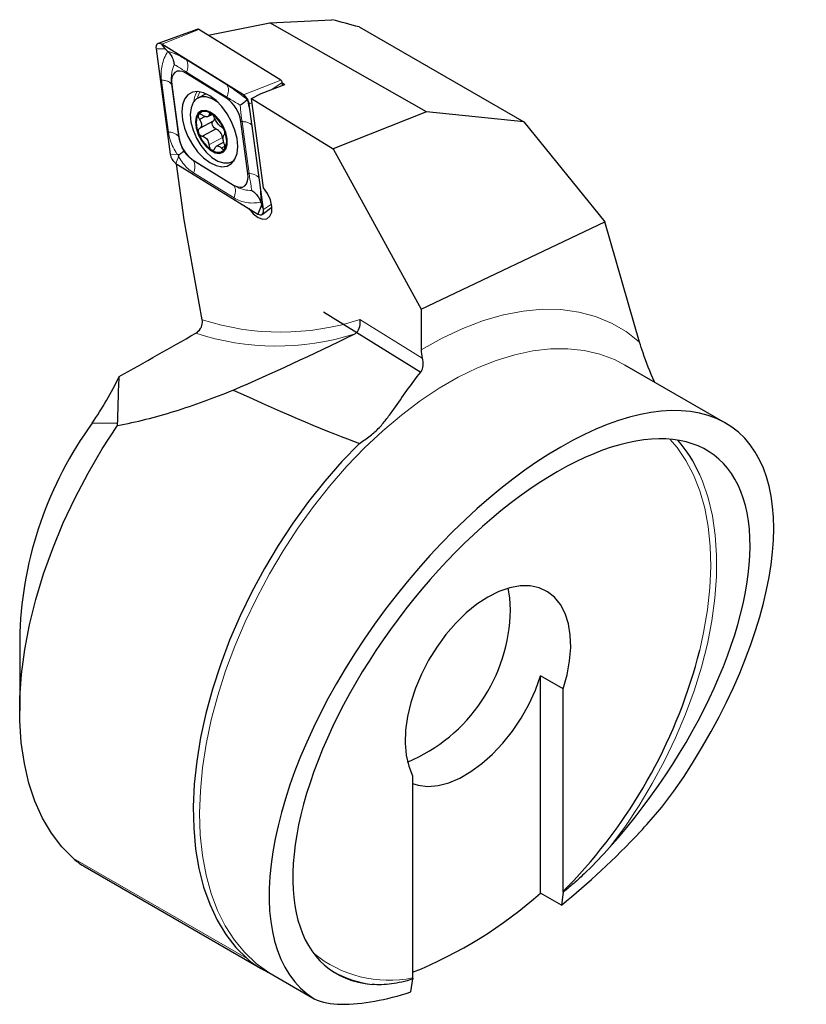
# Model space of a CAD drawing. Units: millimetres. Extents: x 14 to 276, y -27 to 143.
# Drawn here: x 239 to 276, y 24 to 70 of the extents above; entities that cross this region are included whole.
import ezdxf

# ---------------------------------------------------------------- set-up
doc = ezdxf.new("R2010")
doc.units = ezdxf.units.MM

msp = doc.modelspace()

# ---------------------------------------------------------------- linework, layer by layer
at = {"color": 7, "linetype": 'Continuous', "lineweight": 25}
for p, q in [((250.32932, 70.33206), (253.24772, 70.47339)), ((246.94955, 70.02441), (245.08267, 69.35017)), ((250.83959, 67.63613), (246.99611, 70.0155)), ((247.43502, 69.74378), (250.32932, 70.33206)), ((257.68189, 66.14898), (250.32932, 70.33206)), ((254.52196, 70.13252), (262.25703, 65.66716)), ((244.98683, 69.10006), (245.65425, 64.15509)), ((245.42439, 69.08139), (244.98683, 69.10006)), ((245.42439, 69.08139), (245.25549, 69.31708)), ((249.09897, 66.93772), (245.25549, 69.31708)), ((245.53201, 68.9862), (245.42439, 69.08139)), ((248.2978, 66.78046), (246.39337, 67.95942)), ((245.72173, 67.41688), (246.05243, 64.96667)), ((249.9199, 67.0039), (251.03908, 67.43037)), ((250.92952, 67.38862), (250.91197, 67.5186)), ((250.91338, 67.50818), (251.03908, 67.43037)), ((247.33504, 66.99486), (246.94804, 66.78652)), ((249.47221, 66.77363), (249.92175, 67.00276)), ((250.03973, 62.56875), (249.47221, 66.77363)), ((249.47221, 66.77363), (253.31294, 64.39597)), ((249.92175, 67.00276), (249.9199, 67.0039)), ((249.9199, 67.0039), (249.92016, 67.00195)), ((250.03504, 61.55653), (249.36762, 66.5015)), ((247.29273, 65.92), (247.03366, 65.78053)), ((247.42382, 65.91563), (247.62032, 66.02142)), ((247.57108, 66.05232), (247.47463, 66.0004)), ((257.68189, 66.14898), (253.31294, 64.39597)), ((262.25703, 65.66716), (257.68189, 66.14898)), ((247.66383, 65.70535), (247.02571, 65.36183)), ((247.80655, 65.33553), (247.16967, 64.99268)), ((249.30014, 63.23971), (248.96943, 65.68992)), ((262.25703, 65.66716), (266.06239, 60.96453)), ((248.16793, 64.70888), (247.82845, 64.52613)), ((253.31294, 64.39597), (257.44177, 56.85948)), ((246.72407, 63.87613), (248.6285, 62.69717)), ((245.9229, 63.71888), (249.76638, 61.33951)), ((246.30745, 61.06713), (245.95198, 63.70088)), ((248.55967, 63.79276), (248.64976, 63.84125)), ((249.93528, 61.75705), (249.76638, 61.33951)), ((249.90125, 61.89186), (249.93528, 61.75705)), ((249.93528, 61.75705), (250.03504, 61.55653)), ((249.97149, 61.32381), (250.42907, 61.66528)), ((247.15278, 56.37293), (246.30745, 61.06713)), ((257.44177, 56.85948), (266.06239, 60.96453)), ((267.69812, 55.32152), (266.06239, 60.96453)), ((257.44177, 56.85948), (257.44177, 54.95664)), ((271.73013, 51.51644), (267.01024, 54.24117)), ((238.58337, 41.66334), (238.58337, 37.9895)), ((264.10993, 39.01682), (263.04927, 39.62913)), ((263.04927, 29.42089), (263.04927, 39.62913)), ((264.10993, 29.51348), (264.10993, 39.01682)), ((257.03886, 34.93478), (257.03886, 25.43144)), ((241.65948, 30.65062), (249.89746, 25.89494)), ((264.02385, 28.85827), (263.04927, 29.42089)), ((264.11452, 29.46699), (264.02385, 28.85827)), ((250.28681, 25.68021), (252.41349, 24.4525)), ((256.95278, 24.77623), (257.04345, 25.38495))]:
    msp.add_line(p, q, dxfattribs=at)
at = {"color": 7, "linetype": 'Continuous', "lineweight": 18}
for p, q in [((246.99611, 70.0155), (245.25549, 69.31708)), ((246.41448, 68.01162), (246.39337, 67.95942)), ((250.83959, 67.63613), (249.09897, 66.93772)), ((245.70926, 67.44195), (245.72173, 67.41688)), ((250.91197, 67.5186), (250.41956, 67.1943)), ((248.31891, 66.83265), (248.2978, 66.78046)), ((249.22414, 66.76305), (249.09897, 66.93772)), ((249.2937, 66.6501), (249.36762, 66.5015)), ((249.4974, 66.58697), (249.36762, 66.5015)), ((249.02413, 65.68759), (248.96943, 65.68992)), ((246.03996, 64.99173), (246.05243, 64.96667)), ((248.10857, 64.93051), (247.47045, 64.58699)), ((248.2184, 64.52546), (248.05414, 64.43703)), ((245.97851, 64.14125), (245.65425, 64.15509)), ((246.04807, 64.0283), (245.9229, 63.71888)), ((246.74518, 63.84667), (246.72407, 63.87613)), ((246.74518, 63.84667), (248.64961, 62.6677)), ((248.64961, 62.09613), (246.74518, 63.27509)), ((249.35483, 63.23738), (249.30014, 63.23971)), ((248.64961, 62.6677), (248.6285, 62.69717)), ((250.4105, 61.80381), (250.03504, 61.55653)), ((254.55563, 56.38011), (257.49124, 54.56278)), ((257.41702, 53.91199), (254.40877, 55.77429)), ((243.1816, 51.50331), (241.98515, 51.51335)), ((241.11018, 31.0466), (249.26254, 26.34034)), ((264.10993, 29.51348), (264.60327, 30.01919))]:
    msp.add_line(p, q, dxfattribs=at)
at = {"color": 7, "linetype": 'Continuous'}
msp.add_line((252.85762, 56.73455), (257.41702, 53.91199), dxfattribs=at)
at = {"color": 7, "linetype": 'Continuous', "lineweight": 25, "flags": 128}
for points in [[(245.25549, 69.31708), (245.19644, 69.34589), (245.1402, 69.35785), (245.08942, 69.3524), (245.04651, 69.32978), (245.01351, 69.29108), (244.99198, 69.23813), (244.98295, 69.17343), (244.98683, 69.10006)], [(246.39337, 67.95942), (246.24576, 68.03145), (246.10514, 68.06135), (245.9782, 68.04771), (245.87093, 67.99117), (245.78843, 67.89442), (245.73461, 67.76204), (245.71202, 67.6003), (245.72173, 67.41688)], [(247.51093, 63.75646), (247.80307, 63.61501), (248.08056, 63.55948), (248.32948, 63.59265), (248.53736, 63.71285), (248.69377, 63.91405), (248.79086, 64.18617), (248.82378, 64.51556), (248.79086, 64.8857), (248.69377, 65.27804), (248.53736, 65.6729), (248.32948, 66.05048), (248.08056, 66.39184), (247.80307, 66.67988), (247.51093, 66.90014), (247.2188, 67.04158), (246.94131, 67.09711), (246.69239, 67.06394), (246.48451, 66.94375), (246.3281, 66.74254), (246.231, 66.47042), (246.19809, 66.14103), (246.231, 65.77089), (246.3281, 65.37855), (246.48451, 64.98369), (246.69239, 64.60612), (246.94131, 64.26475), (247.2188, 63.97672), (247.51093, 63.75646)], [(247.9568, 66.53069), (247.89791, 66.57782), (247.61841, 66.7521), (247.34679, 66.84139), (247.09882, 66.84049), (246.88892, 66.74947), (246.72928, 66.5736), (246.6292, 66.32311), (246.59447, 66.01257)], [(246.83911, 65.66883), (246.87161, 65.38381), (246.96788, 65.08256), (247.11937, 64.79183), (247.31261, 64.53747), (247.53044, 64.34206), (247.7535, 64.22299), (247.96197, 64.19081), (248.13732, 64.24841), (248.26398, 64.39065), (248.3307, 64.60489), (248.33153, 64.87211), (248.26642, 65.16856), (248.14114, 65.46789), (247.96683, 65.74351), (247.75897, 65.97094), (247.53604, 66.12996), (247.31783, 66.20644), (247.12376, 66.19358), (246.97104, 66.09254), (246.87326, 65.91228), (246.83911, 65.66883)], [(246.59447, 66.01257), (246.62712, 65.66001), (246.72526, 65.28592), (246.88317, 64.91205), (247.09168, 64.56012), (247.33868, 64.2506), (247.60981, 64.00145), (247.8893, 63.82718), (248.16093, 63.73789), (248.4089, 63.73878), (248.6188, 63.82981), (248.66884, 63.87069)], [(246.87321, 65.64757), (246.90743, 65.36129), (247.0084, 65.05932), (247.16622, 64.77123), (247.36547, 64.52521), (247.58662, 64.34535), (247.80804, 64.24925), (248.00804, 64.24632), (248.16706, 64.33684), (248.26952, 64.51197), (248.30539, 64.75454), (248.27117, 65.04082), (248.17021, 65.34278), (248.01238, 65.63088), (247.81313, 65.87689), (247.59198, 66.05676), (247.37056, 66.15286), (247.17056, 66.15579), (247.01154, 66.06526), (246.90908, 65.89014), (246.87321, 65.64757)], [(247.80655, 65.33553), (247.75953, 65.35504), (247.71255, 65.39393), (247.67101, 65.44769), (247.6397, 65.51015), (247.62223, 65.57409), (247.62061, 65.63216), (247.63503, 65.67766), (247.66383, 65.70535)], [(248.13831, 64.84132), (248.1271, 64.86642), (248.10857, 64.93051)], [(248.6285, 62.69717), (248.77611, 62.62514), (248.91672, 62.59524), (249.04367, 62.60888), (249.15094, 62.66542), (249.23344, 62.76217), (249.28726, 62.89456), (249.30985, 63.05629), (249.30014, 63.23971)], [(249.34765, 61.59873), (249.35114, 61.59354), (249.55372, 61.34842), (249.77785, 61.17576), (249.99894, 61.09451), (250.19272, 61.11358), (250.33793, 61.23089), (250.41864, 61.43355), (250.426, 61.69933), (250.35919, 61.99907), (250.22554, 62.29988), (250.03973, 62.56875), (250.03973, 62.56875)], [(249.76638, 61.33951), (249.82543, 61.3107), (249.88167, 61.29874), (249.93245, 61.3042), (249.97536, 61.32681), (250.00836, 61.36551), (250.02989, 61.41846), (250.03892, 61.48316), (250.03504, 61.55653)], [(241.11018, 31.0466), (240.56306, 31.59927), (240.07721, 32.23459), (239.65568, 32.94859), (239.3011, 33.73678), (239.01572, 34.59421), (238.80131, 35.5155), (238.65922, 36.49486), (238.59035, 37.52615), (238.59513, 38.60288), (238.67353, 39.71831), (238.82505, 40.86543), (239.04875, 42.03703), (239.34322, 43.22577), (239.70662, 44.42417), (240.13665, 45.62471), (240.63063, 46.81987), (241.18544, 48.00212), (241.79761, 49.16406), (242.46329, 50.29838), (243.17831, 51.39797)], [(254.53914, 50.55845), (253.7119, 49.69961), (252.91208, 48.78525), (252.14428, 47.82066), (251.41293, 46.81137), (250.72223, 45.7632), (250.07617, 44.68219), (249.47846, 43.57456), (248.93255, 42.44669), (248.44158, 41.30508), (248.00837, 40.15629), (247.63543, 39.00694), (247.32489, 37.86366), (247.07854, 36.73302), (246.89782, 35.62153), (246.78375, 34.5356), (246.73699, 33.48147), (246.75781, 32.46522), (246.84609, 31.4927), (247.00133, 30.5695), (247.22262, 29.70095), (247.5087, 28.89205), (247.85792, 28.14745), (248.26826, 27.47143), (248.73737, 26.86791), (249.26254, 26.34034)], [(264.10993, 39.01682), (264.29397, 39.68256), (264.41195, 40.33346), (264.46178, 40.95796), (264.44256, 41.54495), (264.35465, 42.08403), (264.19959, 42.56561), (263.98015, 42.98114), (263.70023, 43.32325), (263.36479, 43.58585), (262.97979, 43.76428), (262.55207, 43.85538), (262.08923, 43.85752), (261.59948, 43.77067), (261.09153, 43.59636), (260.57439, 43.33771), (260.05725, 42.99929), (259.5493, 42.58712), (259.05955, 42.10852), (258.59671, 41.57199), (258.16899, 40.98707), (257.78399, 40.36412), (257.44855, 39.71423), (257.16863, 39.04893), (256.94919, 38.38004), (256.79414, 37.71944), (256.70622, 37.07886), (256.68701, 36.46968), (256.73683, 35.90271), (256.85482, 35.38803), (257.03886, 34.93478)], [(261.63505, 42.72467), (261.60035, 43.30323), (261.51855, 43.7484)], [(257.03886, 34.56603), (257.30461, 34.48763), (257.75289, 34.43824), (258.23285, 34.47919), (258.73587, 34.60976), (259.25288, 34.82759), (259.77458, 35.12876), (260.29159, 35.50786), (260.79461, 35.95806), (261.27457, 36.47126), (261.72285, 37.03823), (262.13137, 37.64876), (262.49279, 38.29186), (262.8006, 38.95597), (263.04927, 39.62913)]]:
    msp.add_lwpolyline(points, dxfattribs=at)
at = {"color": 7, "linetype": 'Continuous', "lineweight": 18, "flags": 128}
for points in [[(246.41448, 68.5832), (247.48096, 67.92298), (248.31891, 67.40423)], [(245.56982, 65.18353), (245.38463, 66.55565), (245.23912, 67.63374)], [(248.31891, 66.83265), (247.25243, 67.49287), (246.41448, 68.01162)], [(245.70926, 67.44195), (245.89446, 66.06983), (246.03996, 64.99173)], [(247.04698, 67.08593), (246.95297, 66.86939), (246.92958, 66.7761)], [(249.35483, 63.23738), (249.16964, 64.6095), (249.02413, 65.68759)], [(249.49428, 65.49579), (249.67947, 64.12367), (249.82498, 63.04558)], [(257.44177, 54.95664), (258.42002, 55.5049), (259.39427, 55.96389), (260.35872, 56.33087), (261.30765, 56.60368), (262.23542, 56.78068), (263.13652, 56.86084), (264.00559, 56.84366), (264.83746, 56.72925), (265.6272, 56.5183), (266.37012, 56.21206), (267.06179, 55.81234), (267.69812, 55.32152)], [(250.28681, 25.68021), (249.69228, 26.11058), (249.15073, 26.62177), (248.66533, 27.21079), (248.23892, 27.87419), (247.874, 28.60808), (247.57271, 29.40816), (247.33681, 30.26975), (247.16768, 31.1878), (247.06631, 32.15694), (247.03331, 33.17147), (247.06885, 34.22547), (247.17274, 35.31276), (247.34437, 36.42696), (247.58272, 37.56155), (247.88641, 38.70989), (248.25365, 39.86525), (248.68229, 41.02086), (249.16983, 42.16996), (249.7134, 43.3058), (250.30983, 44.42174), (250.95561, 45.51123), (251.64697, 46.56791), (252.37985, 47.58557), (253.14997, 48.55826), (253.95281, 49.48028), (254.78366, 50.34623), (255.63767, 51.15103), (256.50983, 51.88998), (257.39502, 52.55873), (258.28808, 53.15338), (259.18375, 53.67044), (260.0768, 54.10689), (260.962, 54.46016), (261.83416, 54.72819), (262.68816, 54.9094), (263.51902, 55.00274), (264.32186, 55.00766), (265.09198, 54.92413), (265.82486, 54.75263), (266.51622, 54.49418), (267.01024, 54.24117)], [(270.52121, 40.83266), (270.70559, 41.6667), (270.88471, 42.72748), (270.99611, 43.76277), (271.03904, 44.76577), (271.01323, 45.72988), (270.91884, 46.64878), (270.75651, 47.51642), (270.52729, 48.32712), (270.23268, 49.07554), (269.87463, 49.75676), (269.45549, 50.36632), (269.12025, 50.75557)], [(266.28976, 31.56237), (267.00063, 32.52686), (267.6704, 33.53214), (268.2947, 34.57163), (268.86945, 35.63855), (269.39088, 36.7259), (269.85559, 37.82659), (270.26054, 38.93342), (270.60308, 40.03914), (270.88097, 41.13654), (271.0924, 42.21842), (271.23597, 43.27773), (271.31077, 44.30754), (271.31628, 45.3011), (271.25248, 46.25193), (271.11979, 47.1538), (270.91907, 48.00082), (270.65164, 48.78746), (270.52551, 49.08594)]]:
    msp.add_lwpolyline(points, dxfattribs=at)
at = {"color": 7, "linetype": 'Continuous', "lineweight": 25}
for centre, radius, start, end in [((246.96402, 69.97394), 0.0525, 52.321628, 106.002033), ((250.74023, 67.49388), 0.17352, 8.190627, 55.064957), ((247.37582, 65.46055), 1.61003, 8.190644, 55.065291), ((248.73018, 66.40975), 0.64401, 8.190572, 55.065324), ((247.57863, 65.84193), 0.16098, 301.955727, 356.560458), ((247.58229, 64.85318), 0.53193, 8.358716, 65.06513), ((247.64605, 65.19605), 1.61004, 188.190755, 235.065245), ((246.29168, 64.24684), 0.64401, 188.190379, 235.065518), ((228.44575, 60.85392), 16.44876, 325.398967, 334.214884), ((256.63422, 40.94175), 18.06527, 144.183659, 177.710812), ((264.70646, 46.52288), 6.35852, 23.771588, 41.19291), ((253.71229, 42.87497), 7.92418, 292.947273, 358.913185), ((246.62419, 46.88478), 24.65148, 316.830317, 345.788191), ((243.34445, 33.56702), 3.36816, 228.44411, 239.982562), ((249.18992, 45.07558), 20.90815, 292.049088, 311.518973), ((255.81884, 30.33112), 5.24814, 241.92185, 262.588542)]:
    msp.add_arc(centre, radius, start, end, dxfattribs=at)
at = {"color": 7, "linetype": 'Continuous', "lineweight": 18}
for centre, radius, start, end in [((245.86305, 68.29741), 0.62109, 332.603723, 27.396277), ((247.82957, 66.5337), 1.07704, 148.414698, 175.753455), ((245.62062, 64.63594), 0.54995, 40.313353, 95.300436), ((246.19375, 63.56088), 0.62109, 332.603699, 27.396301), ((249.40564, 62.68979), 0.54994, 40.312773, 95.300722), ((250.8432, 67.72023), 11.93232, 251.984187, 288.126972), ((250.63544, 67.33871), 12.20605, 251.941885, 287.440137), ((255.93566, 30.90682), 5.58541, 230.475467, 281.391663)]:
    msp.add_arc(centre, radius, start, end, dxfattribs=at)
at = {"color": 7, "linetype": 'Continuous', "lineweight": 25}
for centre, major_axis, ratio, start_param, end_param in [((407.70899, 172.21766), (607.74426, 351.27107), 0.03021792, 4.4209574, 4.42709577), ((299.98574, 114.22706), (76.60445, 63.85742), 0.22958398, 3.80410238, 3.89738439), ((262.14506, 37.94), (9.96819, 13.32391), 0.48070286, 4.79087069, 9.46072436), ((-941.19172, 732.61154), (1198.45697, -682.57454), 0.01053143, 6.16874159, 6.22145589), ((262.14506, 37.94), (9.03461, 12.07605), 0.48070286, 4.53752722, 9.71406783), ((265.34917, 36.97828), (6.02307, 8.0507), 0.48070286, 4.47934967, 4.72783002), ((262.76103, 42.07539), (12.58823, 16.82596), 0.48070286, 4.2257822, 4.47934967), ((262.76103, 42.07539), (12.58823, 16.82596), 0.48070286, 3.48906007, 3.74262754), ((258.02463, 32.74992), (6.02307, 8.0507), 0.48070286, 3.24057972, 3.48906007)]:
    msp.add_ellipse(centre, major_axis=major_axis, ratio=ratio, start_param=start_param, end_param=end_param, dxfattribs=at)
for points in [[(254.52196, 70.13252), (254.09722, 70.2461), (253.67247, 70.35972), (253.24772, 70.47339)], [(247.07549, 55.95596), (247.10465, 56.00095), (247.12713, 56.04897), (247.14038, 56.10113)], [(247.14038, 56.10113), (247.16383, 56.19354), (247.16812, 56.28772), (247.15278, 56.37293)], [(246.85179, 55.7339), (246.93357, 55.7802), (247.01278, 55.85918), (247.07549, 55.95596)], [(254.29371, 55.69376), (254.33732, 55.71515), (254.37737, 55.7422), (254.40877, 55.77429)], [(257.44177, 54.95664), (257.44177, 54.83399), (257.45868, 54.69928), (257.49124, 54.56278)], [(243.17831, 51.39797), (243.1788, 51.4325), (243.17989, 51.46762), (243.1816, 51.50331)]]:
    msp.add_open_spline(points, degree=3, dxfattribs=at)
at = {"color": 7, "linetype": 'Continuous', "lineweight": 18}
for points, knots in [([(245.23912, 67.63374), (245.22938, 67.75041), (245.20964, 67.98681), (245.26108, 68.33382), (245.36502, 68.67199), (245.47602, 68.88085), (245.53201, 68.9862)], [0, 0, 0, 0, 0.23968102, 0.48569079, 0.74060364, 1, 1, 1, 1]), ([(245.53201, 68.9862), (245.588, 68.97236), (245.70085, 68.94449), (245.90865, 68.8607), (246.14438, 68.74475), (246.32371, 68.63749), (246.41448, 68.5832)], [0, 0, 0, 0, 0.25517826, 0.51430985, 0.75415471, 1, 1, 1, 1]), ([(245.83542, 68.37239), (245.7918, 68.24543), (245.689, 67.94622), (245.70186, 67.62619), (245.70926, 67.44195)], [0, 0, 0, 0, 0.424276, 1, 1, 1, 1]), ([(246.41448, 68.01162), (246.28317, 68.09577), (246.05509, 68.24194), (245.90085, 68.33353), (245.83542, 68.37239)], [0, 0, 0, 0, 0.5757238, 1, 1, 1, 1]), ([(245.23912, 67.63374), (245.30102, 67.62824), (245.42696, 67.61703), (245.61099, 67.55735), (245.67224, 67.48543), (245.70926, 67.44195)], [0, 0, 0, 0, 0.2765305, 0.56266873, 1, 1, 1, 1]), ([(248.31891, 67.40423), (248.41212, 67.34466), (248.60101, 67.22394), (248.90816, 67.00542), (249.11888, 66.84379), (249.22414, 66.76305)], [0, 0, 0, 0, 0.327788065, 0.664231478, 1, 1, 1, 1]), ([(248.31891, 67.40423), (248.33977, 67.36558), (248.38223, 67.28692), (248.3985, 67.09173), (248.3489, 66.93026), (248.31891, 66.83265)], [0, 0, 0, 0, 0.2765315, 0.56266934, 1, 1, 1, 1]), ([(248.93882, 66.45495), (248.88676, 66.48709), (248.667, 66.62278), (248.46957, 66.74182), (248.31891, 66.83265)], [0, 0, 0, 0, 0.23691592, 1, 1, 1, 1]), ([(249.2937, 66.6501), (249.32034, 66.51668), (249.37301, 66.2529), (249.44171, 65.86131), (249.47661, 65.61863), (249.49428, 65.49579)], [0, 0, 0, 0, 0.33576842, 0.66378074, 1, 1, 1, 1]), ([(249.02413, 65.68759), (249.00207, 65.8772), (248.97316, 66.12567), (248.9454, 66.39188), (248.93882, 66.45495)], [0, 0, 0, 0, 0.76308354, 1, 1, 1, 1]), ([(249.02413, 65.68759), (249.08603, 65.68208), (249.21198, 65.67087), (249.39601, 65.6112), (249.45725, 65.53927), (249.49428, 65.49579)], [0, 0, 0, 0, 0.27653095, 0.56266921, 1, 1, 1, 1]), ([(245.97851, 64.14125), (245.91173, 64.25308), (245.77973, 64.47414), (245.63739, 64.8261), (245.59253, 65.06341), (245.56982, 65.18353)], [0, 0, 0, 0, 0.33576871, 0.6637807, 1, 1, 1, 1]), ([(246.03996, 64.99173), (246.08098, 64.81233), (246.13473, 64.57722), (246.2537, 64.36013), (246.28189, 64.30869)], [0, 0, 0, 0, 0.76308443, 1, 1, 1, 1]), ([(246.74518, 63.27509), (246.65678, 63.33725), (246.47764, 63.46321), (246.24358, 63.72108), (246.11319, 63.92597), (246.04807, 64.0283)], [0, 0, 0, 0, 0.32778893, 0.66423092, 1, 1, 1, 1]), ([(246.28189, 64.30869), (246.31235, 64.26491), (246.44088, 64.08012), (246.61348, 63.94771), (246.74518, 63.84667)], [0, 0, 0, 0, 0.23691689, 1, 1, 1, 1]), ([(249.48576, 62.44533), (249.46907, 62.53982), (249.42973, 62.76252), (249.3822, 63.06388), (249.35483, 63.23738)], [0, 0, 0, 0, 0.42427537, 1, 1, 1, 1]), ([(249.82498, 63.04558), (249.83938, 62.93143), (249.86857, 62.70011), (249.89344, 62.39418), (249.90564, 62.11854), (249.90272, 61.96785), (249.90125, 61.89186)], [0, 0, 0, 0, 0.239681, 0.48569077, 0.74060371, 1, 1, 1, 1]), ([(248.64961, 62.6677), (248.80089, 62.5943), (249.06365, 62.4668), (249.36002, 62.45173), (249.48576, 62.44533)], [0, 0, 0, 0, 0.57572566, 1, 1, 1, 1]), ([(248.64961, 62.6677), (248.67048, 62.62905), (248.71293, 62.5504), (248.7292, 62.35521), (248.6796, 62.19374), (248.64961, 62.09613)], [0, 0, 0, 0, 0.276529131, 0.562666939, 1, 1, 1, 1]), ([(249.90125, 61.89186), (249.7916, 61.8768), (249.57059, 61.84646), (249.24725, 61.86804), (248.93428, 61.94241), (248.74528, 62.04447), (248.64961, 62.09613)], [0, 0, 0, 0, 0.255178098, 0.514310023, 0.754154131, 1, 1, 1, 1])]:
    msp.add_open_spline(points, degree=3, knots=knots, dxfattribs=at)
at = {"color": 7, "linetype": 'Continuous', "lineweight": 25}
for points, knots in [([(245.53201, 68.9862), (245.58918, 68.92583), (245.70331, 68.80532), (245.79846, 68.58749), (245.82884, 68.44186), (245.83526, 68.37403), (245.83542, 68.37239)], [0, 0, 0, 0, 0.34734834, 0.69339235, 0.99254683, 1, 1, 1, 1]), ([(249.26837, 66.70599), (249.26624, 66.70368), (249.24755, 66.68336), (249.20101, 66.64363), (249.09429, 66.56245), (249.00958, 66.50276), (248.94022, 66.45589), (248.93882, 66.45495)], [0, 0, 0, 0, 0.048192193, 0.422767873, 0.566119294, 0.991238724, 1, 1, 1, 1]), ([(249.22414, 66.76305), (249.22526, 66.76184), (249.23675, 66.74953), (249.25416, 66.72975), (249.26438, 66.71266), (249.26837, 66.70599)], [0, 0, 0, 0, 0.06205989, 0.63420206, 1, 1, 1, 1]), ([(249.26837, 66.70599), (249.27172, 66.70074), (249.28032, 66.68727), (249.28842, 66.66563), (249.29323, 66.65149), (249.2937, 66.6501)], [0, 0, 0, 0, 0.36580955, 0.93792294, 1, 1, 1, 1]), ([(247.16466, 65.98672), (247.14653, 65.9987), (247.11023, 66.02271), (247.05712, 66.0359), (247.01257, 66.02943), (246.98122, 66.00289), (246.96632, 65.9599), (246.96934, 65.90518), (246.99011, 65.84486), (247.01586, 65.80292), (247.03197, 65.78265), (247.03366, 65.78053)], [0, 0, 0, 0, 0.12436809, 0.24914392, 0.37288216, 0.4954368, 0.61733763, 0.7392472, 0.8618121, 0.98553941, 1, 1, 1, 1]), ([(247.03366, 65.78053), (247.05526, 65.74667), (247.09853, 65.67885), (247.12697, 65.57129), (247.12124, 65.47515), (247.08532, 65.40142), (247.04444, 65.37428), (247.02571, 65.36183)], [0, 0, 0, 0, 0.20923813, 0.41913653, 0.62483041, 0.82804689, 1, 1, 1, 1]), ([(247.47463, 66.0004), (247.46917, 65.97802), (247.45823, 65.9332), (247.40519, 65.90193), (247.33062, 65.90224), (247.24587, 65.93149), (247.19017, 65.96936), (247.16466, 65.98672)], [0, 0, 0, 0, 0.20936561, 0.41926406, 0.62495429, 0.82817121, 1, 1, 1, 1]), ([(247.74834, 65.83676), (247.74079, 65.85633), (247.72557, 65.89573), (247.68689, 65.95584), (247.64122, 66.00774), (247.59268, 66.0457), (247.54697, 66.06557), (247.50894, 66.0655), (247.48295, 66.04562), (247.4751, 66.01916), (247.47468, 66.00229), (247.47463, 66.0004)], [0, 0, 0, 0, 0.12318802, 0.24797877, 0.37172691, 0.4942903, 0.61619297, 0.73809567, 0.86064965, 0.98436126, 1, 1, 1, 1]), ([(248.05161, 65.4324), (248.02881, 65.4462), (247.98314, 65.47384), (247.90809, 65.5536), (247.83805, 65.64938), (247.78149, 65.74816), (247.75876, 65.80892), (247.74834, 65.83676)], [0, 0, 0, 0, 0.2093659, 0.41926049, 0.62495301, 0.82816971, 1, 1, 1, 1]), ([(247.02571, 65.36183), (247.01269, 65.35268), (246.98658, 65.33434), (246.96675, 65.2843), (246.96439, 65.22416), (246.98044, 65.15922), (247.01248, 65.09723), (247.05702, 65.04469), (247.10935, 65.00747), (247.14806, 64.99479), (247.1676, 64.99288), (247.16967, 64.99268)], [0, 0, 0, 0, 0.12421859, 0.24899898, 0.3727378, 0.49529392, 0.61719545, 0.73910427, 0.86166867, 0.98539494, 1, 1, 1, 1]), ([(248.19309, 65.06191), (248.20099, 65.06831), (248.21685, 65.08113), (248.22546, 65.12513), (248.22079, 65.18149), (248.20252, 65.24523), (248.17307, 65.30862), (248.13572, 65.36503), (248.09478, 65.40838), (248.06656, 65.42671), (248.05304, 65.43186), (248.05161, 65.4324)], [0, 0, 0, 0, 0.1242203, 0.24900088, 0.37273945, 0.49529492, 0.61719691, 0.73910545, 0.86166673, 0.98539271, 1, 1, 1, 1]), ([(247.16967, 64.99268), (247.20101, 64.98347), (247.26378, 64.96505), (247.35166, 64.89219), (247.41926, 64.7951), (247.46034, 64.68798), (247.46728, 64.61872), (247.47045, 64.58699)], [0, 0, 0, 0, 0.2093655, 0.41926302, 0.62495238, 0.82816962, 1, 1, 1, 1]), ([(248.18762, 64.64455), (248.17456, 64.683), (248.14839, 64.76003), (248.13278, 64.8745), (248.13607, 64.96933), (248.15652, 65.03472), (248.18159, 65.05337), (248.19309, 65.06191)], [0, 0, 0, 0, 0.20924038, 0.41913879, 0.62483334, 0.82805038, 1, 1, 1, 1]), ([(247.47045, 64.58699), (247.47294, 64.56468), (247.47793, 64.51978), (247.5054, 64.45363), (247.544, 64.39793), (247.59029, 64.35876), (247.63853, 64.34025), (247.68372, 64.34417), (247.72107, 64.37017), (247.73944, 64.40229), (247.74592, 64.42242), (247.74665, 64.42468)], [0, 0, 0, 0, 0.12318888, 0.24797785, 0.37172765, 0.49429148, 0.61619286, 0.73809357, 0.86064916, 0.98436138, 1, 1, 1, 1]), ([(247.74665, 64.42468), (247.76065, 64.45166), (247.7887, 64.50568), (247.85456, 64.54386), (247.92668, 64.54224), (247.99596, 64.50466), (248.03586, 64.45828), (248.05414, 64.43703)], [0, 0, 0, 0, 0.20936641, 0.41926205, 0.62495128, 0.82817165, 1, 1, 1, 1]), ([(248.05414, 64.43703), (248.06714, 64.42229), (248.09318, 64.39276), (248.13508, 64.37352), (248.17261, 64.37621), (248.20175, 64.40156), (248.21923, 64.44595), (248.22342, 64.50455), (248.21403, 64.571), (248.19878, 64.61858), (248.18868, 64.64209), (248.18762, 64.64455)], [0, 0, 0, 0, 0.1243655, 0.2491428, 0.37288151, 0.49543708, 0.61733788, 0.73924462, 0.86181023, 0.98553878, 1, 1, 1, 1]), ([(246.06485, 64.11821), (246.05436, 64.11962), (246.02745, 64.12324), (245.99838, 64.13358), (245.98028, 64.14057), (245.97851, 64.14125)], [0, 0, 0, 0, 0.36581008, 0.93792278, 1, 1, 1, 1]), ([(246.04807, 64.0283), (246.04824, 64.03021), (246.05005, 64.04969), (246.05361, 64.08076), (246.0617, 64.1077), (246.06485, 64.11821)], [0, 0, 0, 0, 0.062060426, 0.634202151, 1, 1, 1, 1]), ([(246.28189, 64.30869), (246.28186, 64.30848), (246.28039, 64.29814), (246.26059, 64.27341), (246.1912, 64.21233), (246.12882, 64.16408), (246.07139, 64.1229), (246.06485, 64.11821)], [0, 0, 0, 0, 0.008759822, 0.433879485, 0.577232515, 0.951808604, 1, 1, 1, 1]), ([(249.48576, 62.44533), (249.4872, 62.44438), (249.54672, 62.40513), (249.66619, 62.30747), (249.81992, 62.12118), (249.87411, 61.96839), (249.90125, 61.89186)], [0, 0, 0, 0, 0.007454836, 0.306609405, 0.652651844, 1, 1, 1, 1]), ([(254.40877, 55.77429), (254.47922, 55.84627), (254.53107, 55.94689), (254.58214, 56.16436), (254.58103, 56.27932), (254.55563, 56.38011)], [0, 0, 0, 0, 0.5, 0.5, 1, 1, 1, 1]), ([(268.40511, 53.43593), (268.40313, 53.44033), (268.18972, 53.91346), (267.93779, 54.55296), (267.75066, 55.15304), (267.69812, 55.32152)], [0, 0, 0, 0, 0.00669689, 0.72112892, 1, 1, 1, 1]), ([(257.49124, 54.56278), (257.51685, 54.45539), (257.52563, 54.33505), (257.50679, 54.10402), (257.479, 53.9926), (257.41702, 53.91199)], [0, 0, 0, 0, 0.5, 0.5, 1, 1, 1, 1]), ([(243.1816, 51.50331), (243.19632, 51.80982), (243.2013, 52.14471), (243.22255, 52.87667), (243.23699, 53.27309), (243.25673, 53.69875)], [0, 0, 0, 0, 0.5, 0.5, 1, 1, 1, 1]), ([(254.53914, 50.55845), (254.71159, 50.67112), (254.88114, 50.78655), (255.20138, 51.03535), (255.34536, 51.16613), (255.60228, 51.43975), (255.71723, 51.58185), (255.938, 51.86961), (256.04369, 52.01532), (256.35759, 52.45371), (256.56261, 52.74753), (256.98165, 53.33222), (257.1951, 53.62338), (257.41702, 53.91199)], [0, 0, 0, 0, 0.125, 0.125, 0.25, 0.25, 0.375, 0.375, 0.5, 0.5, 0.75, 0.75, 1, 1, 1, 1]), ([(243.17831, 51.39797), (244.06073, 51.56398), (244.9538, 51.79034), (246.32392, 52.21514), (246.78484, 52.37086), (247.69739, 52.70123), (248.15163, 52.87666), (248.60462, 53.0608)], [0, 0, 0, 0, 0.5, 0.5, 0.75, 0.75, 1, 1, 1, 1]), ([(266.28976, 31.56237), (265.94387, 31.17355), (265.58768, 30.80296), (265.04256, 30.27552), (264.85873, 30.10423), (264.48876, 29.77423), (264.30225, 29.61373), (264.11452, 29.46699)], [0, 0, 0, 0, 0.5, 0.5, 0.75, 0.75, 1, 1, 1, 1]), ([(264.11452, 29.46699), (264.11299, 29.47501), (264.11184, 29.483), (264.1103, 29.49859), (264.10993, 29.50615), (264.10993, 29.51348)], [0, 0, 0, 0, 0.5, 0.5, 1, 1, 1, 1]), ([(249.26254, 26.34034), (249.38613, 26.231), (249.52627, 26.12607), (249.77042, 25.96926), (249.85771, 25.91697), (250.00345, 25.83482), (250.0545, 25.80683), (250.13757, 25.76191), (250.16663, 25.7463), (250.22769, 25.71325), (250.26141, 25.69487), (250.28681, 25.68021)], [0, 0, 0, 0, 0.5, 0.5, 0.75, 0.75, 0.875, 0.875, 0.9375, 0.9375, 1, 1, 1, 1]), ([(257.04345, 25.38495), (256.86808, 25.32211), (256.69877, 25.27722), (256.3672, 25.20206), (256.20508, 25.17342), (255.72848, 25.11136), (255.42613, 25.10178), (255.14187, 25.12683)], [0, 0, 0, 0, 0.25, 0.25, 0.5, 0.5, 1, 1, 1, 1]), ([(257.03886, 25.43144), (257.03886, 25.42409), (257.03924, 25.41654), (257.04076, 25.40104), (257.04191, 25.39304), (257.04345, 25.38495)], [0, 0, 0, 0, 0.5, 0.5, 1, 1, 1, 1])]:
    msp.add_open_spline(points, degree=3, knots=knots, dxfattribs=at)

doc.saveas('drawing.dxf')
